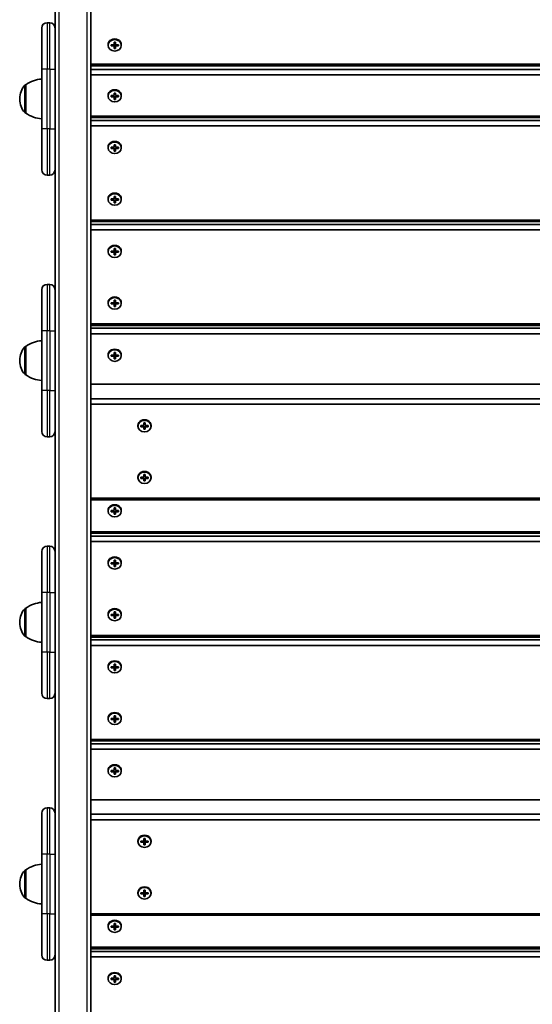
# Model space of a CAD drawing. Units: millimetres. Extents: x 699 to 6692, y -2845 to 3030.
# Drawn here: x 3405 to 3792, y -603 to 140 of the extents above; entities that cross this region are included whole.
import ezdxf

# ---------------------------------------------------------------- set-up
doc = ezdxf.new("R2010")
doc.units = ezdxf.units.MM
doc.layers.add('Widoczne (ISO)', color=7, linetype='Continuous', lineweight=35)
doc.layers.add('Widoczne wąskie (ISO)', color=7, linetype='Continuous', lineweight=25)

msp = doc.modelspace()

# ---------------------------------------------------------------- linework, layer by layer
at = {"layer": 'Widoczne (ISO)'}
for p, q in [((3458.54, -942.78), (3458.54, 244.2)), ((3431.54, 197.54), (3431.54, 68.66)), ((3421.54, 102.87), (3421.54, 133.87)), ((3427.54, 137.87), (3425.54, 137.87)), ((3471.54, 121.28), (3471.54, 120.78)), ((3473.79, 121.22), (3476.04, 121.22)), ((3473.79, 120.35), (3473.79, 121.22)), ((3473.99, 120.85), (3473.79, 120.75)), ((3476.04, 120.35), (3473.79, 120.35)), ((3476.04, 121.22), (3476.04, 123.17)), ((3476.04, 123.17), (3477.04, 123.17)), ((3476.04, 120.35), (3476.04, 120.85)), ((3476.04, 118.4), (3476.04, 120.35)), ((3477.04, 123.17), (3477.04, 121.22)), ((3477.04, 121.22), (3479.29, 121.22)), ((3477.04, 120.85), (3477.04, 120.35)), ((3477.04, 120.35), (3477.04, 118.4)), ((3479.29, 120.35), (3477.04, 120.35)), ((3479.29, 120.75), (3479.09, 120.85)), ((3479.29, 121.22), (3479.29, 120.35)), ((3481.54, 121.28), (3481.54, 120.78)), ((3476.04, 118.8), (3477.04, 118.8)), ((3477.04, 118.4), (3476.04, 118.4)), ((4124.54, 106.56), (3458.54, 106.56)), ((3458.54, 105.46), (4124.54, 105.46)), ((3421.54, 102.87), (3421.54, 57.87)), ((4124.54, 102.61), (3458.54, 102.61)), ((3458.54, 98.52), (4124.54, 98.52)), ((3409.54, 91.02), (3409.48, 91.02)), ((3409.54, 91.02), (3409.54, 69.72)), ((3471.54, 82.93), (3471.54, 82.43)), ((3473.79, 82.86), (3476.04, 82.86)), ((3473.79, 82), (3473.79, 82.86)), ((3473.99, 82.5), (3473.79, 82.4)), ((3476.04, 82), (3473.79, 82)), ((3476.04, 82.86), (3476.04, 84.81)), ((3476.04, 84.81), (3477.04, 84.81)), ((3476.04, 82), (3476.04, 82.5)), ((3476.04, 80.05), (3476.04, 82)), ((3477.04, 84.81), (3477.04, 82.86)), ((3477.04, 82.86), (3479.29, 82.86)), ((3477.04, 82.5), (3477.04, 82)), ((3477.04, 82), (3477.04, 80.05)), ((3479.29, 82), (3477.04, 82)), ((3479.29, 82.4), (3479.09, 82.5)), ((3479.29, 82.86), (3479.29, 82)), ((3481.54, 82.93), (3481.54, 82.43)), ((3404.89, 80.66), (3404.89, 80.08)), ((3477.04, 80.45), (3476.04, 80.45)), ((3477.04, 80.05), (3476.04, 80.05)), ((3409.54, 69.72), (3409.48, 69.72)), ((3431.54, 57.87), (3431.54, 68.66)), ((4124.54, 67.34), (3458.54, 67.34)), ((3458.54, 66.24), (4124.54, 66.24)), ((4124.54, 64.08), (3458.54, 64.08)), ((3458.54, 59.98), (4124.54, 59.98)), ((3421.54, 26.87), (3421.54, 57.87)), ((3431.54, 57.87), (3431.54, 27.76)), ((3476.04, 43.89), (3476.04, 45.84)), ((3476.04, 45.84), (3477.04, 45.84)), ((3477.04, 45.84), (3477.04, 43.89)), ((3471.54, 43.96), (3471.54, 43.46)), ((3473.79, 43.89), (3476.04, 43.89)), ((3473.79, 43.02), (3473.79, 43.89)), ((3473.99, 43.52), (3473.79, 43.42)), ((3476.04, 43.02), (3473.79, 43.02)), ((3476.04, 43.02), (3476.04, 43.52)), ((3476.04, 41.08), (3476.04, 43.02)), ((3476.04, 41.48), (3477.04, 41.48)), ((3477.04, 41.08), (3476.04, 41.08)), ((3477.04, 43.89), (3479.29, 43.89)), ((3477.04, 43.52), (3477.04, 43.02)), ((3477.04, 43.02), (3477.04, 41.08)), ((3479.29, 43.02), (3477.04, 43.02)), ((3479.29, 43.42), (3479.09, 43.52)), ((3479.29, 43.89), (3479.29, 43.02)), ((3481.54, 43.96), (3481.54, 43.46)), ((3427.54, 22.87), (3425.54, 22.87)), ((3431.54, 27.76), (3431.54, -128.8)), ((3471.54, 4.99), (3471.54, 4.49)), ((3473.79, 4.92), (3476.04, 4.92)), ((3473.79, 4.05), (3473.79, 4.92)), ((3473.99, 4.55), (3473.79, 4.45)), ((3476.04, 4.05), (3473.79, 4.05)), ((3476.04, 4.92), (3476.04, 6.87)), ((3476.04, 6.87), (3477.04, 6.87)), ((3476.04, 4.05), (3476.04, 4.55)), ((3476.04, 2.1), (3476.04, 4.05)), ((3476.04, 2.5), (3477.04, 2.5)), ((3477.04, 2.1), (3476.04, 2.1)), ((3477.04, 6.87), (3477.04, 4.92)), ((3477.04, 4.92), (3479.29, 4.92)), ((3477.04, 4.55), (3477.04, 4.05)), ((3477.04, 4.05), (3477.04, 2.1)), ((3479.29, 4.05), (3477.04, 4.05)), ((3479.29, 4.45), (3479.09, 4.55)), ((3479.29, 4.92), (3479.29, 4.05)), ((3481.54, 4.99), (3481.54, 4.49)), ((4124.54, -11.04), (3458.54, -11.04)), ((3458.54, -12.13), (4124.54, -12.13)), ((4124.54, -14.3), (3458.54, -14.3)), ((3458.54, -18.4), (4124.54, -18.4)), ((3471.54, -34.42), (3471.54, -34.92)), ((3473.79, -34.49), (3476.04, -34.49)), ((3473.79, -35.35), (3473.79, -34.49)), ((3473.99, -34.85), (3473.79, -34.95)), ((3476.04, -35.35), (3473.79, -35.35)), ((3476.04, -34.49), (3476.04, -32.54)), ((3476.04, -32.54), (3477.04, -32.54)), ((3476.04, -35.35), (3476.04, -34.85)), ((3476.04, -37.3), (3476.04, -35.35)), ((3476.04, -36.9), (3477.04, -36.9)), ((3477.04, -32.54), (3477.04, -34.49)), ((3477.04, -34.49), (3479.29, -34.49)), ((3477.04, -34.85), (3477.04, -35.35)), ((3477.04, -35.35), (3477.04, -37.3)), ((3479.29, -35.35), (3477.04, -35.35)), ((3479.29, -34.95), (3479.09, -34.85)), ((3479.29, -34.49), (3479.29, -35.35)), ((3481.54, -34.42), (3481.54, -34.92)), ((3477.04, -37.3), (3476.04, -37.3)), ((3421.54, -94.58), (3421.54, -63.58)), ((3427.54, -59.58), (3425.54, -59.58)), ((3471.54, -73.39), (3471.54, -73.89)), ((3473.79, -73.46), (3476.04, -73.46)), ((3473.79, -74.32), (3473.79, -73.46)), ((3473.99, -73.82), (3473.79, -73.92)), ((3476.04, -73.46), (3476.04, -71.51)), ((3476.04, -71.51), (3477.04, -71.51)), ((3476.04, -74.32), (3476.04, -73.82)), ((3477.04, -71.51), (3477.04, -73.46)), ((3477.04, -73.46), (3479.29, -73.46)), ((3477.04, -73.82), (3477.04, -74.32)), ((3479.29, -73.92), (3479.09, -73.82)), ((3479.29, -73.46), (3479.29, -74.32)), ((3481.54, -73.39), (3481.54, -73.89)), ((3476.04, -74.32), (3473.79, -74.32)), ((3476.04, -76.27), (3476.04, -74.32)), ((3476.04, -75.87), (3477.04, -75.87)), ((3477.04, -76.27), (3476.04, -76.27)), ((3477.04, -74.32), (3477.04, -76.27)), ((3479.29, -74.32), (3477.04, -74.32)), ((3421.54, -94.58), (3421.54, -139.58)), ((4124.54, -89.41), (3458.54, -89.41)), ((3458.54, -90.51), (4124.54, -90.51)), ((4124.54, -92.67), (3458.54, -92.67)), ((3458.54, -96.77), (4124.54, -96.77)), ((3409.54, -106.43), (3409.48, -106.43)), ((3409.54, -106.43), (3409.54, -127.73)), ((3476.04, -112.86), (3476.04, -110.91)), ((3476.04, -110.91), (3477.04, -110.91)), ((3477.04, -110.91), (3477.04, -112.86)), ((3404.89, -116.79), (3404.89, -117.37)), ((3471.54, -112.79), (3471.54, -113.29)), ((3473.79, -112.86), (3476.04, -112.86)), ((3473.79, -113.73), (3473.79, -112.86)), ((3473.99, -113.23), (3473.79, -113.33)), ((3476.04, -113.73), (3473.79, -113.73)), ((3476.04, -113.73), (3476.04, -113.23)), ((3476.04, -115.68), (3476.04, -113.73)), ((3476.04, -115.28), (3477.04, -115.28)), ((3477.04, -115.68), (3476.04, -115.68)), ((3477.04, -112.86), (3479.29, -112.86)), ((3477.04, -113.23), (3477.04, -113.73)), ((3477.04, -113.73), (3477.04, -115.68)), ((3479.29, -113.73), (3477.04, -113.73)), ((3479.29, -113.33), (3479.09, -113.23)), ((3479.29, -112.86), (3479.29, -113.73)), ((3481.54, -112.79), (3481.54, -113.29)), ((3409.54, -127.73), (3409.48, -127.73)), ((3431.54, -139.58), (3431.54, -128.8)), ((3421.54, -170.58), (3421.54, -139.58)), ((3431.54, -139.58), (3431.54, -169.69)), ((3458.54, -134.86), (4124.54, -134.86)), ((4124.54, -145.86), (3458.54, -145.86)), ((3458.54, -149.96), (4124.54, -149.96)), ((3431.54, -169.69), (3431.54, -326.25)), ((3494.04, -165.98), (3494.04, -166.48)), ((3496.29, -166.05), (3498.54, -166.05)), ((3496.29, -166.91), (3496.29, -166.05)), ((3496.49, -166.41), (3496.29, -166.51)), ((3498.54, -166.91), (3496.29, -166.91)), ((3498.54, -166.05), (3498.54, -164.1)), ((3498.54, -164.1), (3499.54, -164.1)), ((3498.54, -166.91), (3498.54, -166.41)), ((3498.54, -168.86), (3498.54, -166.91)), ((3499.54, -168.46), (3498.54, -168.46)), ((3499.54, -168.86), (3498.54, -168.86)), ((3499.54, -164.1), (3499.54, -166.05)), ((3499.54, -166.05), (3501.79, -166.05)), ((3499.54, -166.41), (3499.54, -166.91)), ((3499.54, -166.91), (3499.54, -168.86)), ((3501.79, -166.91), (3499.54, -166.91)), ((3501.79, -166.51), (3501.59, -166.41)), ((3501.79, -166.05), (3501.79, -166.91)), ((3504.04, -165.98), (3504.04, -166.48)), ((3427.54, -174.58), (3425.54, -174.58)), ((3494.04, -204.95), (3494.04, -205.45)), ((3496.29, -205.02), (3498.54, -205.02)), ((3496.29, -205.89), (3496.29, -205.02)), ((3496.49, -205.39), (3496.29, -205.49)), ((3498.54, -205.89), (3496.29, -205.89)), ((3498.54, -205.02), (3498.54, -203.07)), ((3498.54, -203.07), (3499.54, -203.07)), ((3498.54, -205.89), (3498.54, -205.39)), ((3498.54, -207.83), (3498.54, -205.89)), ((3499.54, -207.43), (3498.54, -207.43)), ((3499.54, -207.83), (3498.54, -207.83)), ((3499.54, -203.07), (3499.54, -205.02)), ((3499.54, -205.02), (3501.79, -205.02)), ((3499.54, -205.39), (3499.54, -205.89)), ((3499.54, -205.89), (3499.54, -207.83)), ((3501.79, -205.89), (3499.54, -205.89)), ((3501.79, -205.49), (3501.59, -205.39)), ((3501.79, -205.02), (3501.79, -205.89)), ((3504.04, -204.95), (3504.04, -205.45)), ((4124.54, -220.97), (3458.54, -220.97)), ((3458.54, -222.07), (4124.54, -222.07)), ((3471.54, -230.14), (3471.54, -230.64)), ((3473.79, -230.21), (3476.04, -230.21)), ((3473.79, -231.07), (3473.79, -230.21)), ((3476.04, -230.21), (3476.04, -228.26)), ((3476.04, -228.26), (3477.04, -228.26)), ((3477.04, -228.26), (3477.04, -230.21)), ((3477.04, -230.21), (3479.29, -230.21)), ((3479.29, -230.21), (3479.29, -231.07)), ((3481.54, -230.14), (3481.54, -230.64)), ((3473.99, -230.57), (3473.79, -230.67)), ((3476.04, -231.07), (3473.79, -231.07)), ((3476.04, -231.07), (3476.04, -230.57)), ((3476.04, -233.02), (3476.04, -231.07)), ((3476.04, -232.62), (3477.04, -232.62)), ((3477.04, -233.02), (3476.04, -233.02)), ((3477.04, -230.57), (3477.04, -231.07)), ((3477.04, -231.07), (3477.04, -233.02)), ((3479.29, -231.07), (3477.04, -231.07)), ((3479.29, -230.67), (3479.09, -230.57)), ((4124.54, -246.16), (3458.54, -246.16)), ((3458.54, -247.26), (4124.54, -247.26)), ((4124.54, -249.42), (3458.54, -249.42)), ((3427.54, -257.04), (3425.54, -257.04)), ((3458.54, -253.52), (4124.54, -253.52)), ((3421.54, -292.04), (3421.54, -261.04)), ((3471.54, -269.54), (3471.54, -270.04)), ((3473.79, -269.61), (3476.04, -269.61)), ((3473.79, -270.48), (3473.79, -269.61)), ((3473.99, -269.98), (3473.79, -270.08)), ((3476.04, -270.48), (3473.79, -270.48)), ((3476.04, -269.61), (3476.04, -267.66)), ((3476.04, -267.66), (3477.04, -267.66)), ((3476.04, -270.48), (3476.04, -269.98)), ((3476.04, -272.43), (3476.04, -270.48)), ((3476.04, -272.03), (3477.04, -272.03)), ((3477.04, -272.43), (3476.04, -272.43)), ((3477.04, -267.66), (3477.04, -269.61)), ((3477.04, -269.61), (3479.29, -269.61)), ((3477.04, -269.98), (3477.04, -270.48)), ((3477.04, -270.48), (3477.04, -272.43)), ((3479.29, -270.48), (3477.04, -270.48)), ((3479.29, -270.08), (3479.09, -269.98)), ((3479.29, -269.61), (3479.29, -270.48)), ((3481.54, -269.54), (3481.54, -270.04)), ((3421.54, -292.04), (3421.54, -337.04)), ((3409.54, -303.89), (3409.48, -303.89)), ((3409.54, -303.89), (3409.54, -325.19)), ((3471.54, -308.52), (3471.54, -309.02)), ((3473.79, -308.58), (3476.04, -308.58)), ((3473.79, -309.45), (3473.79, -308.58)), ((3473.99, -308.95), (3473.79, -309.05)), ((3476.04, -309.45), (3473.79, -309.45)), ((3476.04, -308.58), (3476.04, -306.63)), ((3476.04, -306.63), (3477.04, -306.63)), ((3476.04, -309.45), (3476.04, -308.95)), ((3476.04, -311.4), (3476.04, -309.45)), ((3476.04, -311), (3477.04, -311)), ((3477.04, -311.4), (3476.04, -311.4)), ((3477.04, -306.63), (3477.04, -308.58)), ((3477.04, -308.58), (3479.29, -308.58)), ((3477.04, -308.95), (3477.04, -309.45)), ((3477.04, -309.45), (3477.04, -311.4)), ((3479.29, -309.45), (3477.04, -309.45)), ((3479.29, -309.05), (3479.09, -308.95)), ((3479.29, -308.58), (3479.29, -309.45)), ((3481.54, -308.52), (3481.54, -309.02)), ((3404.89, -314.25), (3404.89, -314.83)), ((3409.54, -325.19), (3409.48, -325.19)), ((3431.54, -337.04), (3431.54, -326.25)), ((4124.54, -324.54), (3458.54, -324.54)), ((3458.54, -325.63), (4124.54, -325.63)), ((4124.54, -327.8), (3458.54, -327.8)), ((3458.54, -331.9), (4124.54, -331.9)), ((3421.54, -368.04), (3421.54, -337.04)), ((3431.54, -337.04), (3431.54, -367.14)), ((3471.54, -347.92), (3471.54, -348.42)), ((3473.79, -347.99), (3476.04, -347.99)), ((3473.79, -348.85), (3473.79, -347.99)), ((3473.99, -348.35), (3473.79, -348.45)), ((3476.04, -348.85), (3473.79, -348.85)), ((3476.04, -347.99), (3476.04, -346.04)), ((3476.04, -346.04), (3477.04, -346.04)), ((3476.04, -348.85), (3476.04, -348.35)), ((3476.04, -350.8), (3476.04, -348.85)), ((3477.04, -346.04), (3477.04, -347.99)), ((3477.04, -347.99), (3479.29, -347.99)), ((3477.04, -348.35), (3477.04, -348.85)), ((3477.04, -348.85), (3477.04, -350.8)), ((3479.29, -348.85), (3477.04, -348.85)), ((3479.29, -348.45), (3479.09, -348.35)), ((3479.29, -347.99), (3479.29, -348.85)), ((3481.54, -347.92), (3481.54, -348.42)), ((3476.04, -350.4), (3477.04, -350.4)), ((3477.04, -350.8), (3476.04, -350.8)), ((3431.54, -367.14), (3431.54, -523.7)), ((3427.54, -372.04), (3425.54, -372.04)), ((3476.04, -386.96), (3476.04, -385.01)), ((3476.04, -385.01), (3477.04, -385.01)), ((3477.04, -385.01), (3477.04, -386.96)), ((3471.54, -386.89), (3471.54, -387.39)), ((3473.79, -386.96), (3476.04, -386.96)), ((3473.79, -387.82), (3473.79, -386.96)), ((3473.99, -387.32), (3473.79, -387.42)), ((3476.04, -387.82), (3473.79, -387.82)), ((3476.04, -387.82), (3476.04, -387.32)), ((3476.04, -389.77), (3476.04, -387.82)), ((3476.04, -389.37), (3477.04, -389.37)), ((3477.04, -389.77), (3476.04, -389.77)), ((3477.04, -386.96), (3479.29, -386.96)), ((3477.04, -387.32), (3477.04, -387.82)), ((3477.04, -387.82), (3477.04, -389.77)), ((3479.29, -387.82), (3477.04, -387.82)), ((3479.29, -387.42), (3479.09, -387.32)), ((3479.29, -386.96), (3479.29, -387.82)), ((3481.54, -386.89), (3481.54, -387.39)), ((4124.54, -402.91), (3458.54, -402.91)), ((3458.54, -404.01), (4124.54, -404.01)), ((4124.54, -406.18), (3458.54, -406.18)), ((3458.54, -410.27), (4124.54, -410.27)), ((3471.54, -426.29), (3471.54, -426.79)), ((3473.79, -426.36), (3476.04, -426.36)), ((3473.79, -427.23), (3473.79, -426.36)), ((3473.99, -426.73), (3473.79, -426.83)), ((3476.04, -427.23), (3473.79, -427.23)), ((3476.04, -426.36), (3476.04, -424.41)), ((3476.04, -424.41), (3477.04, -424.41)), ((3476.04, -427.23), (3476.04, -426.73)), ((3476.04, -429.18), (3476.04, -427.23)), ((3476.04, -428.78), (3477.04, -428.78)), ((3477.04, -429.18), (3476.04, -429.18)), ((3477.04, -424.41), (3477.04, -426.36)), ((3477.04, -426.36), (3479.29, -426.36)), ((3477.04, -426.73), (3477.04, -427.23)), ((3477.04, -427.23), (3477.04, -429.18)), ((3479.29, -427.23), (3477.04, -427.23)), ((3479.29, -426.83), (3479.09, -426.73)), ((3479.29, -426.36), (3479.29, -427.23)), ((3481.54, -426.29), (3481.54, -426.79)), ((3458.54, -448.36), (4124.54, -448.36)), ((3421.54, -489.49), (3421.54, -458.49)), ((3427.54, -454.49), (3425.54, -454.49)), ((4124.54, -459.36), (3458.54, -459.36)), ((3458.54, -463.46), (4124.54, -463.46)), ((3494.04, -479.48), (3494.04, -479.98)), ((3496.29, -479.55), (3498.54, -479.55)), ((3496.29, -480.42), (3496.29, -479.55)), ((3496.49, -479.92), (3496.29, -480.02)), ((3498.54, -480.42), (3496.29, -480.42)), ((3498.54, -479.55), (3498.54, -477.6)), ((3498.54, -477.6), (3499.54, -477.6)), ((3498.54, -480.42), (3498.54, -479.92)), ((3498.54, -482.36), (3498.54, -480.42)), ((3499.54, -481.96), (3498.54, -481.96)), ((3499.54, -482.36), (3498.54, -482.36)), ((3499.54, -477.6), (3499.54, -479.55)), ((3499.54, -479.55), (3501.79, -479.55)), ((3499.54, -479.92), (3499.54, -480.42)), ((3499.54, -480.42), (3499.54, -482.36)), ((3501.79, -480.42), (3499.54, -480.42)), ((3501.79, -480.02), (3501.59, -479.92)), ((3501.79, -479.55), (3501.79, -480.42)), ((3504.04, -479.48), (3504.04, -479.98)), ((3421.54, -489.49), (3421.54, -534.49)), ((3409.54, -501.34), (3409.48, -501.34)), ((3409.54, -501.34), (3409.54, -522.64)), ((3404.89, -511.7), (3404.89, -512.28)), ((3494.04, -518.45), (3494.04, -518.95)), ((3496.29, -518.52), (3498.54, -518.52)), ((3496.29, -519.39), (3496.29, -518.52)), ((3496.49, -518.89), (3496.29, -518.99)), ((3498.54, -519.39), (3496.29, -519.39)), ((3498.54, -518.52), (3498.54, -516.57)), ((3498.54, -516.57), (3499.54, -516.57)), ((3498.54, -519.39), (3498.54, -518.89)), ((3498.54, -521.34), (3498.54, -519.39)), ((3499.54, -516.57), (3499.54, -518.52)), ((3499.54, -518.52), (3501.79, -518.52)), ((3499.54, -518.89), (3499.54, -519.39)), ((3499.54, -519.39), (3499.54, -521.34)), ((3501.79, -519.39), (3499.54, -519.39)), ((3501.79, -518.99), (3501.59, -518.89)), ((3501.79, -518.52), (3501.79, -519.39)), ((3504.04, -518.45), (3504.04, -518.95)), ((3409.54, -522.64), (3409.48, -522.64)), ((3431.54, -534.49), (3431.54, -523.7)), ((3499.54, -520.94), (3498.54, -520.94)), ((3499.54, -521.34), (3498.54, -521.34)), ((3421.54, -565.49), (3421.54, -534.49)), ((3431.54, -534.49), (3431.54, -564.6)), ((4124.54, -534.48), (3458.54, -534.48)), ((3458.54, -535.57), (4124.54, -535.57)), ((3476.04, -543.71), (3476.04, -541.76)), ((3476.04, -541.76), (3477.04, -541.76)), ((3477.04, -541.76), (3477.04, -543.71)), ((3471.54, -543.64), (3471.54, -544.14)), ((3473.79, -543.71), (3476.04, -543.71)), ((3473.79, -544.57), (3473.79, -543.71)), ((3473.99, -544.07), (3473.79, -544.17)), ((3476.04, -544.57), (3473.79, -544.57)), ((3476.04, -544.57), (3476.04, -544.07)), ((3476.04, -546.52), (3476.04, -544.57)), ((3476.04, -546.12), (3477.04, -546.12)), ((3477.04, -546.52), (3476.04, -546.52)), ((3477.04, -543.71), (3479.29, -543.71)), ((3477.04, -544.07), (3477.04, -544.57)), ((3477.04, -544.57), (3477.04, -546.52)), ((3479.29, -544.57), (3477.04, -544.57)), ((3479.29, -544.17), (3479.09, -544.07)), ((3479.29, -543.71), (3479.29, -544.57)), ((3481.54, -543.64), (3481.54, -544.14)), ((4124.54, -559.66), (3458.54, -559.66)), ((3458.54, -560.76), (4124.54, -560.76)), ((4124.54, -562.93), (3458.54, -562.93)), ((3427.54, -569.49), (3425.54, -569.49)), ((3431.54, -564.6), (3431.54, -721.16)), ((3458.54, -567.02), (4124.54, -567.02)), ((3471.54, -583.05), (3471.54, -583.55)), ((3473.79, -583.11), (3476.04, -583.11)), ((3473.79, -583.98), (3473.79, -583.11)), ((3473.99, -583.48), (3473.79, -583.58)), ((3476.04, -583.98), (3473.79, -583.98)), ((3476.04, -583.11), (3476.04, -581.16)), ((3476.04, -581.16), (3477.04, -581.16)), ((3476.04, -583.98), (3476.04, -583.48)), ((3476.04, -585.93), (3476.04, -583.98)), ((3476.04, -585.53), (3477.04, -585.53)), ((3477.04, -585.93), (3476.04, -585.93)), ((3477.04, -581.16), (3477.04, -583.11)), ((3477.04, -583.11), (3479.29, -583.11)), ((3477.04, -583.48), (3477.04, -583.98)), ((3477.04, -583.98), (3477.04, -585.93)), ((3479.29, -583.98), (3477.04, -583.98)), ((3479.29, -583.58), (3479.09, -583.48)), ((3479.29, -583.11), (3479.29, -583.98)), ((3481.54, -583.05), (3481.54, -583.55))]:
    msp.add_line(p, q, dxfattribs=at)
for centre, radius, start, end in [((3425.54, 133.87), 4, 90, 180), ((3427.54, 133.87), 4, 0, 90), ((3419.89, 80.66), 15, 138.04082, 180), ((3409.48, 90.02), 1, 90, 138.04082), ((3422.71, 73.4), 22, 93.06203, 126.78913), ((3419.89, 80.08), 15, 180, 221.95918), ((3409.48, 70.72), 1, 221.95918, 270), ((3422.71, 87.34), 22, 233.21087, 266.93797), ((3425.54, 26.87), 4, 180, 270), ((3427.54, 26.87), 4, 270, 0), ((3425.54, -63.58), 4, 90, 180), ((3427.54, -63.58), 4, 0, 90), ((3422.71, -124.05), 22, 93.06203, 126.78913), ((3419.89, -116.79), 15, 138.04082, 180), ((3409.48, -107.43), 1, 90, 138.04082), ((3419.89, -117.37), 15, 180, 221.95918), ((3409.48, -126.73), 1, 221.95918, 270), ((3422.71, -110.11), 22, 233.21087, 266.93797), ((3425.54, -170.58), 4, 180, 270), ((3427.54, -170.58), 4, 270, 0), ((3425.54, -261.04), 4, 90, 180), ((3427.54, -261.04), 4, 0, 90), ((3419.89, -314.25), 15, 138.04082, 180), ((3409.48, -304.89), 1, 90, 138.04082), ((3422.71, -321.51), 22, 93.06203, 126.78913), ((3419.89, -314.83), 15, 180, 221.95918), ((3409.48, -324.19), 1, 221.95918, 270), ((3422.71, -307.57), 22, 233.21087, 266.93797), ((3425.54, -368.04), 4, 180, 270), ((3427.54, -368.04), 4, 270, 0), ((3425.54, -458.49), 4, 90, 180), ((3427.54, -458.49), 4, 0, 90), ((3422.71, -518.96), 22, 93.06203, 126.78913), ((3419.89, -511.7), 15, 138.04082, 180), ((3409.48, -502.34), 1, 90, 138.04082), ((3419.89, -512.28), 15, 180, 221.95918), ((3409.48, -521.64), 1, 221.95918, 270), ((3422.71, -505.02), 22, 233.21087, 266.93797), ((3425.54, -565.49), 4, 180, 270), ((3427.54, -565.49), 4, 270, 0)]:
    msp.add_arc(centre, radius, start, end, dxfattribs=at)
for centre in [(3476.54, 121.28), (3476.54, 82.93), (3476.54, 43.96), (3476.54, 4.99), (3476.54, -34.42), (3476.54, -73.39), (3476.54, -112.79), (3499.04, -165.98), (3499.04, -204.95), (3476.54, -230.14), (3476.54, -269.54), (3476.54, -308.52), (3476.54, -347.92), (3476.54, -386.89), (3476.54, -426.29), (3499.04, -479.48), (3499.04, -518.45), (3476.54, -543.64), (3476.54, -583.05)]:
    msp.add_ellipse(centre, major_axis=(5, 0), ratio=0.866025, start_param=0, end_param=3.141593, dxfattribs=at)
for centre, major_axis in [((3476.54, 120.78), (5, 0)), ((3476.54, 82.43), (-5, 0)), ((3476.54, 43.46), (5, 0)), ((3476.54, 4.49), (5, 0)), ((3476.54, -34.92), (5, 0)), ((3476.54, -73.89), (5, 0)), ((3476.54, -113.29), (5, 0)), ((3499.04, -166.48), (-5, 0)), ((3499.04, -205.45), (-5, 0)), ((3476.54, -230.64), (5, 0)), ((3476.54, -270.04), (5, 0)), ((3476.54, -309.02), (5, 0)), ((3476.54, -348.42), (5, 0)), ((3476.54, -387.39), (5, 0)), ((3476.54, -426.79), (5, 0)), ((3499.04, -479.98), (-5, 0)), ((3499.04, -518.95), (-5, 0)), ((3476.54, -544.14), (5, 0)), ((3476.54, -583.55), (5, 0))]:
    msp.add_ellipse(centre, major_axis=major_axis, ratio=0.866025, dxfattribs=at)
at = {"layer": 'Widoczne wąskie (ISO)'}
for p, q in [((3455.54, 244.88), (3455.54, -946.46)), ((3434.54, -961.72), (3434.54, 204.68)), ((3425.54, 137.87), (3425.54, 102.87)), ((3427.54, 102.87), (3427.54, 137.87)), ((3473.99, 120.85), (3473.99, 121.22)), ((3476.04, 120.85), (3473.99, 120.85)), ((3477.04, 119.08), (3476.04, 119.08)), ((3479.09, 120.85), (3477.04, 120.85)), ((3479.09, 121.22), (3479.09, 120.85)), ((3425.54, 102.87), (3421.54, 102.87)), ((3425.54, 57.87), (3425.54, 102.87)), ((3427.54, 102.87), (3425.54, 102.87)), ((3427.54, 102.87), (3431.54, 102.87)), ((3427.54, 102.87), (3427.54, 57.87)), ((3408.73, 70.05), (3408.73, 90.69)), ((3409.48, 91.02), (3409.48, 69.72)), ((3473.99, 82.5), (3473.99, 82.86)), ((3476.04, 82.5), (3473.99, 82.5)), ((3479.09, 82.5), (3477.04, 82.5)), ((3479.09, 82.86), (3479.09, 82.5)), ((3477.04, 80.72), (3476.04, 80.72)), ((3425.54, 57.87), (3421.54, 57.87)), ((3425.54, 57.87), (3425.54, 22.87)), ((3427.54, 57.87), (3425.54, 57.87)), ((3427.54, 57.87), (3431.54, 57.87)), ((3427.54, 22.87), (3427.54, 57.87)), ((3473.99, 43.89), (3473.99, 43.52)), ((3473.99, 43.52), (3476.04, 43.52)), ((3476.04, 41.75), (3477.04, 41.75)), ((3477.04, 43.52), (3479.09, 43.52)), ((3479.09, 43.52), (3479.09, 43.89)), ((3473.99, 4.92), (3473.99, 4.55)), ((3473.99, 4.55), (3476.04, 4.55)), ((3476.04, 2.78), (3477.04, 2.78)), ((3477.04, 4.55), (3479.09, 4.55)), ((3479.09, 4.55), (3479.09, 4.92)), ((3473.99, -34.49), (3473.99, -34.85)), ((3473.99, -34.85), (3476.04, -34.85)), ((3476.04, -36.63), (3477.04, -36.63)), ((3477.04, -34.85), (3479.09, -34.85)), ((3479.09, -34.85), (3479.09, -34.49)), ((3425.54, -59.58), (3425.54, -94.58)), ((3427.54, -94.58), (3427.54, -59.58)), ((3473.99, -73.46), (3473.99, -73.82)), ((3473.99, -73.82), (3476.04, -73.82)), ((3477.04, -73.82), (3479.09, -73.82)), ((3479.09, -73.82), (3479.09, -73.46)), ((3476.04, -75.6), (3477.04, -75.6)), ((3425.54, -94.58), (3421.54, -94.58)), ((3425.54, -139.58), (3425.54, -94.58)), ((3427.54, -94.58), (3425.54, -94.58)), ((3427.54, -94.58), (3431.54, -94.58)), ((3427.54, -94.58), (3427.54, -139.58)), ((3408.73, -127.4), (3408.73, -106.76)), ((3409.48, -106.43), (3409.48, -127.73)), ((3473.99, -112.86), (3473.99, -113.23)), ((3473.99, -113.23), (3476.04, -113.23)), ((3476.04, -115), (3477.04, -115)), ((3477.04, -113.23), (3479.09, -113.23)), ((3479.09, -113.23), (3479.09, -112.86)), ((3425.54, -139.58), (3421.54, -139.58)), ((3425.54, -139.58), (3425.54, -174.58)), ((3427.54, -139.58), (3425.54, -139.58)), ((3427.54, -139.58), (3431.54, -139.58)), ((3427.54, -174.58), (3427.54, -139.58)), ((3496.49, -166.05), (3496.49, -166.41)), ((3496.49, -166.41), (3498.54, -166.41)), ((3498.54, -168.19), (3499.54, -168.19)), ((3499.54, -166.41), (3501.59, -166.41)), ((3501.59, -166.41), (3501.59, -166.05)), ((3496.49, -205.02), (3496.49, -205.39)), ((3496.49, -205.39), (3498.54, -205.39)), ((3498.54, -207.16), (3499.54, -207.16)), ((3499.54, -205.39), (3501.59, -205.39)), ((3501.59, -205.39), (3501.59, -205.02)), ((3473.99, -230.21), (3473.99, -230.57)), ((3479.09, -230.57), (3479.09, -230.21)), ((3473.99, -230.57), (3476.04, -230.57)), ((3476.04, -232.35), (3477.04, -232.35)), ((3477.04, -230.57), (3479.09, -230.57)), ((3425.54, -257.04), (3425.54, -292.04)), ((3427.54, -292.04), (3427.54, -257.04)), ((3473.99, -269.61), (3473.99, -269.98)), ((3473.99, -269.98), (3476.04, -269.98)), ((3476.04, -271.75), (3477.04, -271.75)), ((3477.04, -269.98), (3479.09, -269.98)), ((3479.09, -269.98), (3479.09, -269.61)), ((3425.54, -292.04), (3421.54, -292.04)), ((3425.54, -337.04), (3425.54, -292.04)), ((3427.54, -292.04), (3425.54, -292.04)), ((3427.54, -292.04), (3431.54, -292.04)), ((3427.54, -292.04), (3427.54, -337.04)), ((3408.73, -324.86), (3408.73, -304.22)), ((3409.48, -303.89), (3409.48, -325.19)), ((3473.99, -308.58), (3473.99, -308.95)), ((3473.99, -308.95), (3476.04, -308.95)), ((3476.04, -310.72), (3477.04, -310.72)), ((3477.04, -308.95), (3479.09, -308.95)), ((3479.09, -308.95), (3479.09, -308.58)), ((3425.54, -337.04), (3421.54, -337.04)), ((3425.54, -337.04), (3425.54, -372.04)), ((3427.54, -337.04), (3425.54, -337.04)), ((3427.54, -337.04), (3431.54, -337.04)), ((3427.54, -372.04), (3427.54, -337.04)), ((3473.99, -347.99), (3473.99, -348.35)), ((3473.99, -348.35), (3476.04, -348.35)), ((3477.04, -348.35), (3479.09, -348.35)), ((3479.09, -348.35), (3479.09, -347.99)), ((3476.04, -350.13), (3477.04, -350.13)), ((3473.99, -386.96), (3473.99, -387.32)), ((3473.99, -387.32), (3476.04, -387.32)), ((3476.04, -389.1), (3477.04, -389.1)), ((3477.04, -387.32), (3479.09, -387.32)), ((3479.09, -387.32), (3479.09, -386.96)), ((3473.99, -426.36), (3473.99, -426.73)), ((3473.99, -426.73), (3476.04, -426.73)), ((3476.04, -428.5), (3477.04, -428.5)), ((3477.04, -426.73), (3479.09, -426.73)), ((3479.09, -426.73), (3479.09, -426.36)), ((3425.54, -454.49), (3425.54, -489.49)), ((3427.54, -489.49), (3427.54, -454.49)), ((3496.49, -479.55), (3496.49, -479.92)), ((3496.49, -479.92), (3498.54, -479.92)), ((3498.54, -481.69), (3499.54, -481.69)), ((3499.54, -479.92), (3501.59, -479.92)), ((3501.59, -479.92), (3501.59, -479.55)), ((3425.54, -489.49), (3421.54, -489.49)), ((3425.54, -534.49), (3425.54, -489.49)), ((3427.54, -489.49), (3425.54, -489.49)), ((3427.54, -489.49), (3431.54, -489.49)), ((3427.54, -489.49), (3427.54, -534.49)), ((3408.73, -522.31), (3408.73, -501.67)), ((3409.48, -501.34), (3409.48, -522.64)), ((3496.49, -518.52), (3496.49, -518.89)), ((3496.49, -518.89), (3498.54, -518.89)), ((3499.54, -518.89), (3501.59, -518.89)), ((3501.59, -518.89), (3501.59, -518.52)), ((3498.54, -520.66), (3499.54, -520.66)), ((3425.54, -534.49), (3421.54, -534.49)), ((3425.54, -534.49), (3425.54, -569.49)), ((3427.54, -534.49), (3425.54, -534.49)), ((3427.54, -534.49), (3431.54, -534.49)), ((3427.54, -569.49), (3427.54, -534.49)), ((3473.99, -543.71), (3473.99, -544.07)), ((3473.99, -544.07), (3476.04, -544.07)), ((3476.04, -545.85), (3477.04, -545.85)), ((3477.04, -544.07), (3479.09, -544.07)), ((3479.09, -544.07), (3479.09, -543.71)), ((3473.99, -583.11), (3473.99, -583.48)), ((3473.99, -583.48), (3476.04, -583.48)), ((3476.04, -585.25), (3477.04, -585.25)), ((3477.04, -583.48), (3479.09, -583.48)), ((3479.09, -583.48), (3479.09, -583.11))]:
    msp.add_line(p, q, dxfattribs=at)

doc.saveas('drawing.dxf')
